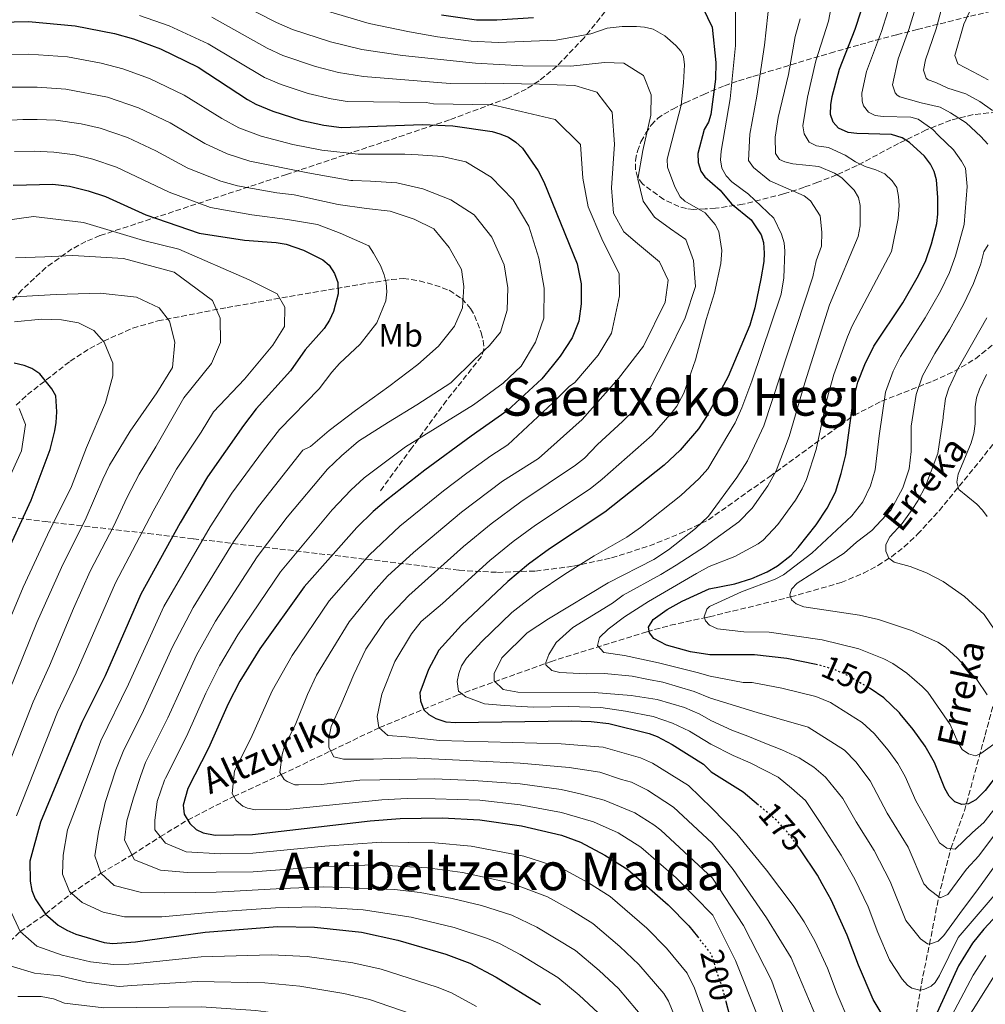
# Model space of a CAD drawing. Units: metres. Extents: x 606580 to 610002, y 4784790 to 4787158.
# Drawn here: x 608356 to 608653, y 4786682 to 4786984 of the extents above; entities that cross this region are included whole.
import ezdxf
from ezdxf.enums import TextEntityAlignment as Align

# ---------------------------------------------------------------- set-up
doc = ezdxf.new("R2010")
doc.units = ezdxf.units.M
doc.header["$MEASUREMENT"] = 0
doc.linetypes.add('DGN Style 3', pattern=[2.435891, 1.739922, -0.695969])
doc.linetypes.add('DGN Style 5', pattern=[1.217945, 0.521977, -0.695969])
for name, color, linetype, lineweight in [('Barranco lineal', 142, 'DGN Style 3', 13), ('Cota de curva de nivel directora', 7, 'Continuous', 0), ('Curva de nivel directora', 30, 'Continuous', 30), ('Curva de nivel directora no vista', 30, 'DGN Style 5', 30), ('Curva de nivel intermedia', 30, 'Continuous', 0), ('Etiqueta de uso rústico', 92, 'Continuous', 0), ('Senda', 7, 'DGN Style 3', 0), ('Texto de arroyo-regatas y barrancos', 142, 'Continuous', 0), ('Texto de Área (paraje) menor', 7, 'Continuous', 0), ('Zona arbolada', 92, 'DGN Style 3', 0)]:
    doc.layers.add(name, color=color, linetype=linetype, lineweight=lineweight)
doc.styles.add('Style-Arial', font='arial.ttf')

msp = doc.modelspace()

# ---------------------------------------------------------------- linework, layer by layer
at = {"layer": 'Barranco lineal', "color": 142, "linetype": 'DGN Style 3', "lineweight": 13}
for points in [[(608638.98, 4786454.19, 277.48), (608627.64, 4786507.39, 243.53), (608625.82, 4786518.08, 237.27), (608624.38, 4786529.09, 231.42), (608622.89, 4786544.9, 223.93), (608621.72, 4786563.95, 216.16), (608621.41, 4786582.7, 209.18), (608622.04, 4786601.53, 202.32), (608623.34, 4786617.89, 196.24), (608625.83, 4786639.16, 187.95), (608630.27, 4786669.08, 176.17), (608632.24, 4786681.08, 171.65), (608633.4, 4786688.23, 169.29), (608635.9, 4786700.38, 165), (608638.73, 4786715.06, 160), (608642.43, 4786729.77, 155), (608646.64, 4786741.38, 149.99), (608653, 4786764.66, 142.58), (608658.04, 4786783.43, 137.42), (608661.15, 4786799.27, 133.61), (608662.41, 4786808.97, 131.42), (608663.06, 4786816.3, 130.02), (608663.55, 4786826.19, 128.68), (608664.63, 4786865.92, 124.94)], [(608349.72, 4786697.87, 235), (608356.52, 4786704.29, 230), (608364.27, 4786709.64, 225), (608372.31, 4786716.07, 220), (608381.32, 4786722.19, 215), (608390.87, 4786727.84, 210), (608399.58, 4786733.46, 205), (608407.96, 4786738.55, 200), (608422.14, 4786745.81, 195), (608436.71, 4786752.5, 190), (608466.9, 4786766.95, 179.38), (608490.79, 4786776.89, 170.65), (608519.49, 4786787.21, 160.33), (608549.1, 4786796.42, 150.3), (608556.3, 4786798.38, 148.62), (608566.74, 4786800.69, 145), (608568.32, 4786801.01, 148.01), (608593.21, 4786807.08, 140), (608608.74, 4786811.5, 139.15), (608615.61, 4786814.4, 137.61), (608620.01, 4786816.75, 136.59), (608624.19, 4786819.44, 135.58), (608628.12, 4786822.46, 134.56), (608632.25, 4786826.34, 133.39), (608638.85, 4786833.59, 131.38), (608651.3, 4786848.75, 127.56), (608657.31, 4786856.48, 126.02)]]:
    msp.add_polyline3d(points, dxfattribs=at)
at = {"layer": 'Curva de nivel directora', "color": 30, "linetype": 'Continuous', "lineweight": 30, "flags": 128}
for points, elevation in [([(608601.12, 4786786.37), (608592.06, 4786788.23), (608582.16, 4786789.27), (608568.45, 4786789.27), (608562.5, 4786790.26), (608555.13, 4786792.25), (608551.19, 4786794.28), (608549.91, 4786796.02), (608549.57, 4786797.78), (608550.98, 4786800.21), (608555.28, 4786803.28), (608559.93, 4786805.77), (608568.23, 4786809.61), (608576.04, 4786811.08), (608581.27, 4786812.78), (608586.04, 4786814.8), (608589.15, 4786816.63), (608593.38, 4786819.97), (608595.54, 4786822.3), (608601.06, 4786829.3), (608604.42, 4786834.35), (608606.97, 4786839.32), (608608.8, 4786845.07), (608610.18, 4786850.73), (608612.45, 4786867.35), (608613.92, 4786873.11), (608616.02, 4786878.51), (608618.8, 4786884.13), (608627.69, 4786897.5), (608632.1, 4786905.13), (608634.64, 4786910.19), (608636.53, 4786915.62), (608638.13, 4786921.87), (608638.47, 4786924.65), (608638.51, 4786929.84), (608638.01, 4786935.23), (608637.36, 4786937.83), (608636.2, 4786940.05), (608634.38, 4786942.5), (608629.74, 4786946.73), (608627.48, 4786948.14), (608624.24, 4786949.19), (608613.57, 4786949.45), (608610.87, 4786949.78), (608607.98, 4786951.1), (608606.28, 4786952.93), (608605.46, 4786955.35), (608605.56, 4786958.33), (608606.04, 4786960.89), (608608.23, 4786969.21), (608613.1, 4786981.55), (608616.74, 4786992.9)], 150), ([(608566.24, 4786988.14), (608569.15, 4786982.1), (608570.23, 4786971.26), (608570.18, 4786966.13), (608568.73, 4786955.34), (608567.98, 4786952.95), (608566.66, 4786950.7), (608564.74, 4786943.37), (608564.77, 4786940.58), (608565.61, 4786937.89), (608566.82, 4786936.18), (608571.6, 4786932.1), (608575.04, 4786927.9), (608581.1, 4786923), (608584.16, 4786918.39), (608584.9, 4786916), (608585.11, 4786912.67), (608585.04, 4786910.17), (608584.1, 4786904.87), (608582.2, 4786895.88), (608580.73, 4786890.58), (608574.08, 4786874.82), (608567.63, 4786862.82), (608564.92, 4786858.72), (608559.27, 4786852.21), (608554.37, 4786847.63), (608536.13, 4786833.1), (608519.18, 4786821.87), (608512.65, 4786817.14), (608506.34, 4786811.8), (608492.08, 4786798.43), (608485.13, 4786790.76), (608481.96, 4786784.77), (608479.34, 4786777.67), (608479.46, 4786775.16), (608480.48, 4786772.38), (608482.03, 4786770.95), (608484.22, 4786769.75), (608487.32, 4786768.73), (608490.22, 4786768.52), (608525.8, 4786769.01), (608531.93, 4786768.81), (608537.37, 4786768.2), (608549.79, 4786765.13), (608552.23, 4786764.26), (608556.86, 4786761.81), (608566.47, 4786755.69), (608568.85, 4786753.38), (608578.6, 4786747.19), (608583.33, 4786743.19)], 175), ([(608350.2, 4786983.73), (608359.07, 4786983.86), (608373.35, 4786982.6), (608385.49, 4786980.17), (608391.36, 4786978.54), (608399.63, 4786975.5), (608411.17, 4786969.85), (608426.32, 4786959.94), (608428.94, 4786958.53), (608434.09, 4786956.33), (608442.74, 4786953.56), (608449.81, 4786952.01), (608455.19, 4786951.36), (608480.13, 4786952.26), (608489.48, 4786951.85), (608501.51, 4786950.06), (608503.92, 4786949.41), (608506.57, 4786948.32), (608508.84, 4786946.81), (608510.84, 4786944.94), (608515.67, 4786938.02), (608517.44, 4786934.66), (608527.62, 4786909.48), (608528.83, 4786903.32), (608528.84, 4786897.16), (608528.15, 4786891.82), (608526.09, 4786886.67), (608522.41, 4786881.02), (608519.94, 4786878), (608516.75, 4786874.07), (608506.1, 4786864.24), (608495.08, 4786856.54), (608480.88, 4786846.03), (608469.1, 4786836.81), (608465, 4786833.34), (608459.92, 4786828.42), (608443.74, 4786810.24), (608430.17, 4786791.18), (608423.98, 4786781.21), (608420.42, 4786774.25), (608414.4, 4786760.67), (608408.05, 4786748.26), (608406.54, 4786743.11), (608406.88, 4786740.33), (608408.62, 4786737.47), (608410.53, 4786735.69), (608412.78, 4786734.59), (608416.41, 4786733.95), (608427.91, 4786734.14), (608464.07, 4786738.26), (608473.25, 4786738.99), (608486.12, 4786739.23), (608497.74, 4786738.64), (608510.54, 4786736.8), (608522.79, 4786733.9), (608528.7, 4786731.78), (608536.12, 4786727.81), (608543.18, 4786723.31), (608555.56, 4786712.54), (608561.93, 4786706.04), (608564.57, 4786702.73)], 200), ([(608485.94, 4786985.89), (608496.67, 4786984.39), (608502.95, 4786984.36), (608514.19, 4786985.09)], 175), ([(608354.39, 4786933.65), (608366.5, 4786933.92), (608371.64, 4786933.34), (608377.41, 4786931.88), (608382.75, 4786930.09), (608395.14, 4786924.51), (608411.5, 4786918.84), (608425.48, 4786916.7), (608435.16, 4786915.95), (608438.28, 4786915.45), (608443.56, 4786913.62), (608449.54, 4786910.71), (608451.45, 4786908.98), (608453.1, 4786906.43), (608454.07, 4786903.74), (608454.25, 4786900.23), (608452.82, 4786894.81), (608451.5, 4786892.1), (608449.91, 4786889.52), (608444.04, 4786882.97), (608439.52, 4786876.57), (608428.98, 4786864.84), (608425.12, 4786859.8), (608414.06, 4786843.95), (608405.67, 4786829.89), (608393.6, 4786807.95), (608382.63, 4786782.9), (608375.49, 4786768.54), (608362.77, 4786737.94), (608359.45, 4786725.92), (608359.56, 4786719.78), (608360.13, 4786716.88), (608361.11, 4786714.33), (608364.27, 4786709.64), (608368.14, 4786706.22), (608370.82, 4786704.7), (608373.65, 4786703.53), (608382.32, 4786700.92), (608384.82, 4786700.67), (608391.91, 4786701.17), (608413.39, 4786704.07), (608435.53, 4786705.83), (608446.96, 4786705.69), (608461.35, 4786704.1), (608472.53, 4786701.66), (608487.29, 4786697.36), (608494.62, 4786694.61), (608502.77, 4786690.24), (608516.36, 4786681.89)], 225), ([(608348.73, 4786812.81), (608359.93, 4786836.79), (608365.72, 4786852.39), (608367.19, 4786858.17), (608367.52, 4786860.65), (608367.76, 4786863.95), (608367.49, 4786868.89), (608366.19, 4786871.03), (608362.56, 4786875.68), (608360.04, 4786877.26), (608357.73, 4786878.23), (608354.62, 4786878.87)], 250), ([(608659.91, 4786756.58), (608652.99, 4786747.63), (608650.13, 4786744.72), (608647.92, 4786743.54), (608645.86, 4786743.34), (608643.73, 4786744.14), (608641.98, 4786745.91), (608640.61, 4786748.23), (608637.39, 4786756.27), (608634.57, 4786761.27), (608630.93, 4786766.35), (608626.92, 4786771.19), (608626.66, 4786771.51), (608621.82, 4786776.1), (608617.62, 4786778.96), (608616.99, 4786779.33)], 150), ([(608686.49, 4786741.48), (608652.56, 4786705), (608649.11, 4786700.73), (608644.77, 4786693.72), (608637.08, 4786677)], 175), ([(608622.87, 4786676.2), (608618.57, 4786683.46), (608614.05, 4786693.95), (608610.65, 4786703.2), (608605.69, 4786713.99), (608602.91, 4786718.98), (608601.44, 4786721.61), (608596.25, 4786729.43), (608595.11, 4786730.96)], 175), ([(608573.31, 4786682.83), (608575.61, 4786674.19)], 200)]:
    msp.add_lwpolyline(points, dxfattribs=dict(at, elevation=elevation))
at = {"layer": 'Curva de nivel directora no vista', "color": 30, "linetype": 'DGN Style 5', "lineweight": 30, "flags": 128}
for points, elevation in [([(608616.99, 4786779.33), (608611.44, 4786782.55), (608610.32, 4786783.2), (608606.85, 4786784.72), (608601.67, 4786786.26), (608601.12, 4786786.37)], 150), ([(608595.11, 4786730.96), (608592.43, 4786734.55), (608592.13, 4786734.88), (608589, 4786738.41), (608583.33, 4786743.19)], 175), ([(608564.57, 4786702.73), (608568.52, 4786697.78), (608569.49, 4786695.57), (608570.15, 4786692.8), (608572.18, 4786687.07), (608572.62, 4786685.4), (608573.31, 4786682.83)], 200)]:
    msp.add_lwpolyline(points, dxfattribs=dict(at, elevation=elevation))
at = {"layer": 'Curva de nivel intermedia', "color": 30, "linetype": 'Continuous', "lineweight": 0, "flags": 128}
for points, elevation in [([(608608.07, 4787000.75), (608604.88, 4786984), (608600.98, 4786971.76), (608598.45, 4786960.62), (608596.95, 4786951.84), (608597.39, 4786949.38), (608598.88, 4786946.83), (608601.15, 4786945.73), (608604.91, 4786945.22), (608609.94, 4786942.83), (608613.15, 4786940.75), (608616.11, 4786939.34), (608619.4, 4786938.27), (608622.15, 4786937.04), (608624.47, 4786934.93), (608625.87, 4786932.85), (608626.4, 4786930.13), (608626.53, 4786927.35), (608626.31, 4786923.36), (608624.18, 4786913.26), (608612.15, 4786890.36), (608610.67, 4786886.96), (608606.52, 4786875.42), (608604.32, 4786867.71), (608601.04, 4786852.39), (608598.11, 4786843.19), (608596.77, 4786840.36), (608594.74, 4786836.86), (608589.25, 4786829.34), (608584.76, 4786824.5), (608583.24, 4786823.39), (608576.07, 4786819.5), (608568.15, 4786816.43), (608564.28, 4786814.31), (608549.61, 4786805.73), (608542.15, 4786800.98), (608537.14, 4786797.22), (608534.55, 4786794.63), (608533.87, 4786792.16), (608535.83, 4786790.05), (608542.15, 4786789.06), (608552.67, 4786786.85), (608564.49, 4786783.87), (608568.52, 4786782.73), (608578.69, 4786780.85), (608581.45, 4786780.86), (608590.51, 4786779.06), (608601, 4786776.5), (608605.5, 4786774.71), (608615.26, 4786768.56), (608618.91, 4786765.14), (608623.23, 4786759.99), (608626.14, 4786755.92), (608628.4, 4786751.93)], 155), ([(608654.19, 4786999.16), (608651.16, 4786993.44), (608646.48, 4786983.1), (608643.68, 4786973.46), (608644.6, 4786970.91), (608649.34, 4786968.39), (608653.97, 4786965.98)], 130), ([(608416.48, 4786993.23), (608435.23, 4786983.61), (608440.19, 4786981.42), (608451.89, 4786977.64), (608461.49, 4786975.28), (608473.99, 4786973.45), (608496.43, 4786971.13), (608510.95, 4786970.26), (608525.72, 4786970.16), (608536.07, 4786971.31), (608542.03, 4786971.12), (608548.03, 4786967.3), (608550.43, 4786961.37), (608550.24, 4786955.15), (608547.77, 4786944.24), (608546.31, 4786935.42), (608547.94, 4786928.7), (608551.36, 4786923.81), (608556.33, 4786920.24), (608561.03, 4786916.93), (608563.43, 4786910.48), (608564.04, 4786902.45), (608560.78, 4786892.83), (608555.2, 4786881.37), (608549.88, 4786870.95), (608545.54, 4786864.94), (608541.59, 4786860.99), (608533.84, 4786853.96), (608529.91, 4786849.78), (608527.18, 4786847.6), (608510.3, 4786836.28), (608501.22, 4786829.6), (608492.7, 4786822.62), (608475.88, 4786807.5), (608468.71, 4786799.91), (608462.72, 4786791.03), (608459.05, 4786783.22), (608455.01, 4786773.85), (608452.1, 4786767.34), (608451.36, 4786763.7), (608451.39, 4786760.85), (608452.85, 4786758.02), (608455.84, 4786757.28), (608465.04, 4786757.25), (608476.3, 4786757.63), (608487.32, 4786757.11), (608497.73, 4786756.63), (608510.18, 4786756.01), (608525.23, 4786754.66), (608534.57, 4786753.29), (608541.24, 4786750.96), (608544.33, 4786750.2), (608549.28, 4786747.72), (608557.22, 4786742.54), (608569.09, 4786731.48), (608575.56, 4786723.4), (608585.8, 4786708.47), (608593.43, 4786696.24), (608601.25, 4786677.53)], 185), ([(608576.32, 4786990.23), (608576.28, 4786976.47), (608574.64, 4786960.12), (608571.85, 4786944.08), (608571.68, 4786941.35), (608572.05, 4786938.88), (608573.43, 4786936.43), (608575.21, 4786934.67), (608580.3, 4786930.84), (608588.08, 4786923.47), (608590.46, 4786918.56), (608591.29, 4786915.87), (608591.5, 4786913.38), (608591.13, 4786905.11), (608590.32, 4786900.17), (608581.33, 4786873.35), (608578.26, 4786865.17), (608576.16, 4786860.62), (608567.82, 4786846.47), (608565.09, 4786843.48), (608559.5, 4786838.23), (608547.14, 4786828.41), (608542.91, 4786825.5), (608532.82, 4786819.7), (608523.9, 4786814.07), (608515.38, 4786808.31), (608507.6, 4786802.34), (608498.3, 4786793.39), (608493.63, 4786788.24), (608492.1, 4786785.94), (608491.25, 4786783.58), (608490.79, 4786781.11), (608491.18, 4786778.19), (608493.41, 4786776.43), (608499.18, 4786774.21), (608505.27, 4786773.76), (608514.09, 4786773.21), (608525.1, 4786773.4), (608534.87, 4786773.12), (608542.54, 4786772.05), (608550.99, 4786770.36), (608556.94, 4786768.34), (608562.11, 4786765.81), (608568.76, 4786761.86), (608575.55, 4786758.38), (608580.75, 4786756.16), (608585.44, 4786753.81), (608589.35, 4786751.71), (608593.46, 4786748.38), (608597.77, 4786744.53), (608602.3, 4786737.77), (608608.74, 4786727.78), (608612.95, 4786720.37), (608617.09, 4786711.85), (608619.99, 4786703.99)], 170), ([(608586.72, 4786990.86), (608585.23, 4786976.62), (608582.85, 4786960.93), (608580.68, 4786949.3), (608580.29, 4786941.2), (608581.79, 4786939.08), (608586.79, 4786934.93), (608597.42, 4786930.38), (608599.38, 4786928.82), (608602.28, 4786924.19), (608602.85, 4786919.12), (608602.69, 4786914.85), (608601.03, 4786910.33), (608600.01, 4786905.43), (608585.01, 4786859.66), (608579.98, 4786848.92), (608576.68, 4786843.78), (608567.98, 4786831.88), (608564.04, 4786828.13), (608555.66, 4786821.52), (608551.24, 4786818.63), (608537.18, 4786811.41), (608518.85, 4786800.4), (608512.3, 4786796.11), (608504.53, 4786788.34), (608502.15, 4786783.61), (608502.13, 4786781.36), (608504.89, 4786778.7), (608509.4, 4786777.79), (608532.83, 4786777.78), (608544.23, 4786776.83), (608552.18, 4786775.58), (608560.61, 4786773.09), (608565.3, 4786771.13), (608568.68, 4786769.18), (608575.15, 4786766.21), (608580.1, 4786764.32), (608585.82, 4786761.97), (608590.56, 4786760.14), (608595.9, 4786757.66), (608600.39, 4786754.79), (608603.95, 4786751.77), (608609.26, 4786745.21), (608613.32, 4786738.02), (608618.88, 4786729.15), (608623.84, 4786719.69), (608628.64, 4786707.73), (608633.16, 4786702.03), (608635.26, 4786700.56), (608635.9, 4786700.38), (608638.54, 4786701.34)], 165), ([(608632.37, 4786990.9), (608629.6, 4786981.48), (608626.23, 4786972.44), (608624.52, 4786964.46), (608625.35, 4786962), (608625.92, 4786961.26), (608626.77, 4786960.77), (608633.37, 4786958.91), (608639.15, 4786957.59), (608642.32, 4786955.84), (608647.15, 4786952.73), (608651.72, 4786948.52), (608653.8, 4786946.21)], 140), ([(608443.71, 4786989.17), (608463.72, 4786983.23), (608476.09, 4786980.67), (608484.78, 4786979.16), (608495.06, 4786977.88), (608503.36, 4786977.43), (608521.23, 4786978.14), (608531.83, 4786980.07), (608536.83, 4786981.88), (608541.45, 4786982.36), (608545.88, 4786982.39), (608548.33, 4786982.18), (608550.96, 4786981.51), (608554.58, 4786979.46), (608557.93, 4786976.54), (608559.64, 4786974.64), (608560.34, 4786973.11), (608560.57, 4786970.62), (608560.35, 4786965.09), (608559.61, 4786958.16), (608555.28, 4786941.63), (608555.43, 4786939.13), (608557.64, 4786933.07), (608559.31, 4786930.01), (608560.76, 4786928.73), (608566.94, 4786925.1), (608570.02, 4786921.54), (608571.22, 4786919.36), (608572.07, 4786913.58), (608571.75, 4786909.54), (608569.86, 4786900.55), (608567.31, 4786892.29), (608563.96, 4786879.95), (608560.42, 4786869.7), (608558.25, 4786865.72), (608556.88, 4786863.89), (608550.67, 4786856.84), (608535.3, 4786843.25), (608531.65, 4786840.35), (608514.88, 4786829.17), (608507.93, 4786824.12), (608500.85, 4786818.34), (608486.3, 4786805.07), (608479.74, 4786799.6), (608476.79, 4786795.72), (608471.57, 4786787.24), (608467.66, 4786777.23), (608466.19, 4786770.34), (608466.74, 4786766.98), (608469.49, 4786764.55), (608475.06, 4786764.1), (608485.31, 4786763.04), (608522.73, 4786761.95), (608535.64, 4786760.91), (608547.06, 4786757.67), (608550.78, 4786756.03), (608561.81, 4786749.21), (608568.98, 4786742.21), (608576.75, 4786734.29), (608585.79, 4786723.11)], 180), ([(608623.1, 4786986.99), (608621.12, 4786980.8), (608616.56, 4786968.54), (608615.06, 4786961.9), (608615.16, 4786959.4), (608615.58, 4786958), (608617.18, 4786956), (608619.21, 4786955.01), (608621.65, 4786954.68), (608630.18, 4786954.47), (608632.38, 4786953.87), (608636.94, 4786950.71), (608638.62, 4786948.89), (608643.25, 4786944.46), (608645.69, 4786941.02), (608646.97, 4786938.88), (608647.52, 4786933.15), (608646.55, 4786921.57), (608643.91, 4786911.94), (608642.02, 4786906.78), (608639.24, 4786901.04), (608634.59, 4786892.89), (608626.99, 4786880.99), (608624.78, 4786876.51), (608622.43, 4786870.03), (608620.42, 4786856.58), (608619.17, 4786846.16), (608617.78, 4786841.27), (608615.44, 4786836.32), (608612.06, 4786832.04), (608599.76, 4786820.59), (608591.03, 4786813.87), (608588.53, 4786812.59), (608578.16, 4786808.64), (608568.29, 4786804.2), (608567.51, 4786803.3), (608566.64, 4786801), (608567.06, 4786799.74), (608568.35, 4786798.47), (608570.78, 4786797.33), (608578.87, 4786796.42), (608586.65, 4786796.23), (608602.88, 4786793.96), (608614.17, 4786791.19), (608621.83, 4786788.12), (608624.62, 4786786.62), (608628.98, 4786783.63), (608633.66, 4786779.62), (608635.36, 4786777.79), (608642.2, 4786767.86), (608644.59, 4786762.5), (608645.95, 4786760.27), (608647.85, 4786758.85), (608650.01, 4786758.33), (608651.71, 4786758.98), (608657.84, 4786763.38)], 145), ([(608639.8, 4786988.45), (608637.94, 4786981.68), (608634.7, 4786972.14), (608634.07, 4786968.97), (608634.89, 4786966.53), (608635.48, 4786965.94), (608637.8, 4786965.14), (608641.56, 4786963.38), (608647.1, 4786961.67), (608651.34, 4786959.35), (608655.3, 4786956.53)], 135), ([(608393.15, 4786985.74), (608402.26, 4786982.58), (608414.26, 4786977.06), (608431.57, 4786966.64), (608436.69, 4786964.54), (608444.99, 4786961.82), (608452.08, 4786960.13), (608457.02, 4786959.34), (608481.29, 4786958.99), (608483.49, 4786958.55), (608501.63, 4786958.24), (608510.46, 4786956.26), (608520.85, 4786953.79), (608528.71, 4786946.1), (608529.34, 4786935.75), (608530.99, 4786926.96), (608535.25, 4786917.16), (608540.55, 4786906.34), (608540.62, 4786899.6), (608538.16, 4786888.18), (608534.09, 4786881.39), (608526.93, 4786873.02), (608525.19, 4786871.71), (608520.2, 4786866.73), (608506.35, 4786853.88), (608501.16, 4786850.5), (608493.77, 4786845.09), (608486.57, 4786839.69), (608473.17, 4786828.84), (608463.81, 4786820.02), (608451.4, 4786805.85), (608440.05, 4786789.06), (608433.88, 4786778.29), (608427.41, 4786763.56), (608422.33, 4786753.64), (608421.6, 4786746.74), (608422.86, 4786744.59), (608424.94, 4786742.81), (608426.32, 4786742.15), (608428.78, 4786741.64), (608438.42, 4786741.79), (608467.66, 4786744.8), (608475.44, 4786745.14), (608484.06, 4786745.09), (608497.74, 4786744.63), (608510.14, 4786743.25), (608522.78, 4786740.91), (608532.68, 4786738), (608540.27, 4786734.61), (608547.18, 4786730.21), (608558.03, 4786720.83), (608569.34, 4786709.36), (608576.3, 4786695.36), (608583.33, 4786677.68)], 195), ([(608415.4, 4786985.22), (608432.4, 4786975.65), (608437.2, 4786973.46), (608447.24, 4786970.08), (608454.35, 4786968.26), (608461.97, 4786967.03), (608488.6, 4786964.83), (608499.48, 4786964.95), (608516.06, 4786964.62), (608526.95, 4786964.22), (608533.71, 4786962.22), (608538.44, 4786956.06), (608539.07, 4786946.22), (608538.18, 4786932.74), (608538.79, 4786924.97), (608541.96, 4786919.31), (608546.14, 4786915.73), (608552.94, 4786910.1), (608555.6, 4786904.43), (608554.63, 4786897.69), (608548.05, 4786884.14), (608540.39, 4786874.21), (608529.13, 4786861.65), (608515.79, 4786849.58), (608504.72, 4786842.67), (608492.06, 4786833.18), (608477.32, 4786820.77), (608469.38, 4786813.48), (608465.01, 4786808.6), (608457.59, 4786799.43), (608447.55, 4786783.11), (608444.76, 4786777.13), (608441.23, 4786768.2), (608437.69, 4786761.12), (608436.97, 4786758.74), (608436.32, 4786753.15), (608437.59, 4786751.03), (608438.51, 4786750.36), (608440.88, 4786749.42), (608442.04, 4786749.32), (608448.94, 4786749.43), (608460.86, 4786750.79), (608473.14, 4786750.99), (608483.76, 4786751.24), (608495.75, 4786750.7), (608510.16, 4786749.63), (608522.76, 4786747.93), (608528.54, 4786746.64), (608535.91, 4786744.69), (608545.41, 4786740.78), (608551.18, 4786737.1), (608553.33, 4786735.48), (608569.22, 4786720.71), (608578.76, 4786706.13), (608587.33, 4786689.38), (608593.32, 4786672.59)], 190), ([(608596.17, 4786984.73), (608594.61, 4786979.24), (608592.57, 4786967.65), (608589.4, 4786954.41), (608588.44, 4786948.33), (608588.57, 4786943.32), (608589.85, 4786941.52), (608591.47, 4786940.73), (608593.91, 4786940.16), (608601.85, 4786939.34), (608606.76, 4786937.28), (608609.01, 4786935.87), (608612.73, 4786932.05), (608614.09, 4786929.82), (608614.57, 4786927.36), (608614.64, 4786921.09), (608613.98, 4786917.79), (608611.57, 4786912), (608605.17, 4786896.81), (608597.58, 4786872.88), (608592.8, 4786856.41), (608588.78, 4786845.88), (608586.27, 4786841.21), (608581.42, 4786834.42), (608577.32, 4786830.15), (608568.07, 4786823.48), (608567.09, 4786822.72), (608558.04, 4786816.86), (608553.4, 4786813.95), (608541.78, 4786807.68), (608538.45, 4786805.15), (608526.3, 4786797.7), (608521.18, 4786793.13), (608518.91, 4786789.41), (608518.01, 4786786.99), (608518.06, 4786786.25), (608519.84, 4786784.49), (608522.34, 4786783.88), (608530.55, 4786783.5), (608535.99, 4786783.56), (608544.55, 4786782.74), (608549.51, 4786781.71), (608553.97, 4786780.92), (608563.63, 4786778.08), (608568.6, 4786776.02), (608582.99, 4786771.64), (608588.96, 4786769.88), (608598.6, 4786767.13), (608609.78, 4786759.99), (608613.27, 4786756.41), (608617.71, 4786750.58), (608622.86, 4786740.71), (608629.35, 4786730.26), (608634.18, 4786719), (608635.84, 4786717.18)], 160), ([(608352.04, 4786973.74), (608359.13, 4786973.84), (608371.02, 4786972.99), (608381.34, 4786971.09), (608388.04, 4786969.4), (608396.26, 4786966.42), (608406.85, 4786961.28), (608418.48, 4786954.05), (608423.73, 4786951.24), (608430.56, 4786948.68), (608440.28, 4786946.11), (608449.18, 4786944.31), (608460.34, 4786943.14), (608468.37, 4786943.1), (608474.71, 4786943.12), (608478.82, 4786942.94), (608486.12, 4786942.37), (608493.44, 4786940.74), (608501.22, 4786936.1), (608507.95, 4786929.09), (608512.76, 4786920.99), (608515.88, 4786911.15), (608517.48, 4786901.94), (608517.37, 4786892.71), (608514.87, 4786885.38), (608510.45, 4786878.04), (608504.93, 4786872.82), (608495.77, 4786866.07), (608484.05, 4786858.86), (608474.88, 4786853.17), (608462.18, 4786843.64), (608458.11, 4786839.95), (608452.39, 4786833.88), (608436.52, 4786814.83), (608423.34, 4786795.42), (608417.76, 4786785.94), (608413.55, 4786777.56), (608407.6, 4786764.22), (608401.16, 4786751.4), (608400.82, 4786750.77), (608398.56, 4786744.27), (608397.85, 4786738.43), (608397.88, 4786735.58), (608401.16, 4786731.47), (608407.54, 4786728.82), (608418.04, 4786728.16), (608427.99, 4786728.36), (608450.1, 4786730.49), (608467.52, 4786731.75), (608483.88, 4786731.57), (608495.1, 4786730.54), (608511.25, 4786727.44), (608523.04, 4786723.69), (608531.16, 4786719.25), (608537.82, 4786715.03), (608549.03, 4786705.34), (608555.13, 4786699.22), (608561.4, 4786691.5), (608563.66, 4786686.91), (608568.42, 4786673.97)], 205), ([(608353.88, 4786963.75), (608361.69, 4786963.71), (608370.51, 4786963.14), (608383.35, 4786960.61), (608392.88, 4786957.34), (608402.54, 4786952.72), (608413.23, 4786946.46), (608420.15, 4786943.28), (608427.03, 4786941.03), (608444.86, 4786937.4), (608458.1, 4786935.08), (608458.73, 4786934.99), (608464.1, 4786934.83), (608472.26, 4786934.28), (608480.22, 4786932.43), (608488.85, 4786929.1), (608495.98, 4786924.45), (608501.42, 4786917.64), (608505.17, 4786909.1), (608506.32, 4786902.03), (608506.18, 4786895.16), (608504.11, 4786888.48), (608500.72, 4786884.37), (608496.05, 4786880.02), (608488.83, 4786872.86), (608478.38, 4786866.09), (608469.64, 4786860.84), (608460.48, 4786854.94), (608455.26, 4786850.48), (608450.95, 4786846.32), (608438.58, 4786831.57), (608429.3, 4786819.43), (608416.52, 4786799.65), (608410.69, 4786789.16), (608401.84, 4786769.94), (608395, 4786756.23), (608393.55, 4786752.24), (608391.29, 4786745.35), (608389.3, 4786738.34), (608388.59, 4786732.37), (608391.64, 4786726.32), (608399.57, 4786723.17), (608407.87, 4786722.48), (608416.68, 4786722.58), (608428.08, 4786722.59), (608449.94, 4786724.28), (608465.47, 4786724.83), (608481.64, 4786723.92), (608492.46, 4786722.45), (608507.09, 4786719.23), (608518.49, 4786714.95), (608525.71, 4786710.97), (608532.45, 4786706.74), (608540.73, 4786699.68), (608546.6, 4786694.16), (608554.29, 4786685.22), (608555.75, 4786682.9)], 210), ([(608353.86, 4786953.61), (608357.36, 4786953.78), (608361.76, 4786953.83), (608367.51, 4786953.54), (608375.26, 4786952.46), (608381.06, 4786951.11), (608389.51, 4786948.25), (608398.22, 4786944.15), (608407.99, 4786938.87), (608418.11, 4786934.83), (608423.3, 4786933.42), (608435.37, 4786931.21), (608440.66, 4786930.61), (608454.16, 4786927.65), (608462.9, 4786926.45), (608470.21, 4786925.67), (608477.54, 4786923.18), (608483.58, 4786920.24), (608488.36, 4786914.49), (608492.09, 4786907.67), (608492.79, 4786902.52), (608492.44, 4786895.87), (608489.92, 4786890.26), (608485.05, 4786884.19), (608478.68, 4786878.54), (608469.74, 4786871.79), (608459.52, 4786864.38), (608451.43, 4786858.28), (608445.69, 4786853.28), (608443.39, 4786852.24), (608429.72, 4786834.88), (608422.09, 4786824.02), (608409.69, 4786803.89), (608403.35, 4786791.76), (608394.4, 4786772.17), (608388.17, 4786759.57), (608385.93, 4786753.93), (608382.63, 4786743.96), (608380.53, 4786734.87), (608379.44, 4786727.6), (608381.32, 4786722.19), (608385.38, 4786718.47), (608393.82, 4786716.24), (608400.95, 4786716.19), (608410.27, 4786716.29), (608416.75, 4786716.36), (608436.96, 4786717.54), (608449.78, 4786718.04), (608471.53, 4786717.23), (608479.4, 4786716.27), (608489.21, 4786714.48), (608498.26, 4786712.29), (608507.6, 4786709.29)], 215), ([(608534.14, 4786679.36), (608528.27, 4786684.75), (608521.73, 4786690.17), (608510.1, 4786697.27), (608503.78, 4786700.58), (608500.13, 4786702.13), (608489.88, 4786705.55), (608476.63, 4786708.72), (608461.89, 4786710.94), (608447.12, 4786711.84), (608435, 4786711.6), (608415.65, 4786710.26), (608399.99, 4786708.79), (608388.59, 4786708.79), (608381.97, 4786710.28), (608375.59, 4786713.18), (608371.66, 4786716.64), (608369.53, 4786721.92), (608369.73, 4786727.76), (608371.07, 4786735.54), (608374.84, 4786745.43), (608378.74, 4786755.84), (608381.33, 4786762.91), (608389.78, 4786780.25), (608400.65, 4786804.17), (608414.87, 4786828.62), (608421.57, 4786838.98), (608431.23, 4786852.17), (608436.18, 4786858.54), (608448.32, 4786871.01), (608452.24, 4786876.19), (608454.61, 4786878.79), (608460.94, 4786884.74), (608466.11, 4786891.28), (608468.84, 4786898.08), (608469.16, 4786900.85), (608468.94, 4786903.57), (608468.33, 4786906.01), (608467.2, 4786908.89), (608465.08, 4786912.75), (608463.63, 4786914.94), (608454.78, 4786918.85), (608447.88, 4786921.5), (608438.67, 4786923.08), (608427.67, 4786924.47), (608414.99, 4786926.78), (608402.3, 4786931.46), (608386.13, 4786939.17), (608378.78, 4786941.63), (608373.45, 4786942.9), (608366.83, 4786943.75), (608360.83, 4786944.1), (608354.75, 4786943.91)], 220), ([(608355.41, 4786739.81), (608368.01, 4786771.72), (608373.71, 4786783.74), (608385.81, 4786811.45), (608397.33, 4786833.45), (608404.56, 4786846.31), (608412.12, 4786857.75), (608415.94, 4786864.01), (608425.41, 4786873.96), (608434.1, 4786884.42), (608437.67, 4786890.16), (608437.86, 4786896.12), (608435.48, 4786900.24), (608426.89, 4786904.55), (608405.28, 4786913.9), (608394.37, 4786916.62), (608375.91, 4786922.12), (608360.6, 4786924.02), (608351.03, 4786922.62)], 230), ([(608653.9, 4786915.32), (608652.64, 4786913.15), (608651.68, 4786909.4), (608649.4, 4786903.37), (608646.39, 4786896.96), (608642.04, 4786889.17), (608637.5, 4786881.9), (608633.76, 4786874.99), (608631.76, 4786869.27), (608630.26, 4786859.57), (608630.24, 4786851.76), (608629.67, 4786846.46), (608627.75, 4786840.61), (608624.05, 4786833.71), (608618.23, 4786827.52), (608613.46, 4786823.96), (608609.64, 4786820.51), (608595.28, 4786811.33), (608593.5, 4786809.52), (608592.98, 4786807.72), (608593.53, 4786806.2), (608594.98, 4786804.96), (608597.33, 4786804.1), (608614.39, 4786801.46), (608620.23, 4786800.17), (608630.4, 4786796.77), (608638.41, 4786793.22), (608640.77, 4786791.66), (608644.55, 4786788.24), (608650.43, 4786781.75), (608653.64, 4786776.98)], 140), ([(608351.73, 4786752.43), (608360.52, 4786774.89), (608365.49, 4786785.92), (608372.88, 4786803.56), (608378.02, 4786814.97), (608385.2, 4786828.7), (608389.36, 4786837.74), (608393.09, 4786844.85), (608398.18, 4786853.19), (608406.82, 4786868.32), (608415.25, 4786878.77), (608418.03, 4786885.28), (608417.95, 4786892.79), (608415.56, 4786898.21), (608403.8, 4786906.88), (608388.21, 4786911.11), (608372.65, 4786911.98), (608364.11, 4786911.62), (608355.04, 4786911.27)], 235), ([(608350.78, 4786898.78), (608356.73, 4786899.37), (608367.61, 4786900.01), (608381.07, 4786900.41), (608392.23, 4786899.24), (608399.26, 4786895.95), (608402.41, 4786891.84), (608404.04, 4786885.38), (608403.35, 4786877.6), (608398.51, 4786869.78), (608390.35, 4786858.03), (608383.99, 4786847.6), (608381.91, 4786843.33), (608376.78, 4786831.4), (608369.16, 4786816.19), (608361.66, 4786799.2), (608353.19, 4786778.44)], 240), ([(608653.53, 4786892.87), (608644.52, 4786877), (608641.8, 4786871.29), (608640.85, 4786868.05), (608640.1, 4786862.55), (608640.11, 4786862.1), (608638.42, 4786851.14), (608634.65, 4786841.15), (608632.35, 4786836.59), (608630.59, 4786833.93), (608627.46, 4786829.7), (608623.68, 4786825.53), (608622.53, 4786823.18), (608622.46, 4786821.12), (608623.38, 4786819.06), (608625, 4786817.82), (608629.95, 4786816.43), (608634.99, 4786814.51), (608640.07, 4786811.81), (608646.63, 4786807.26), (608652.69, 4786801.71), (608657.52, 4786794.62)], 135), ([(608354.75, 4786891.57), (608363.03, 4786892.44), (608369.25, 4786892.25), (608374.44, 4786891.27), (608379.13, 4786888.99), (608382.28, 4786885.4), (608384.94, 4786878.95), (608384.98, 4786875.07), (608382.73, 4786866.78), (608376.86, 4786852.98), (608372.29, 4786841.07), (608364.93, 4786826.13), (608357.39, 4786810.05), (608345.66, 4786782.07)], 245), ([(608653.4, 4786875.48), (608651.26, 4786870.97), (608650.32, 4786868.29), (608649.95, 4786865.54), (608649.91, 4786860.24), (608649.49, 4786857.28), (608648.7, 4786854.49), (608644.67, 4786844.85), (608644.33, 4786842.34), (608644.89, 4786840.1), (608650.41, 4786835.58), (608652.22, 4786833.8), (608653.66, 4786831.76)], 130), ([(608356.22, 4786864.98), (608358.16, 4786860.11), (608356.93, 4786852), (608350.68, 4786838.2)], 255), ([(608628.4, 4786751.93), (608631.74, 4786744.47), (608636.08, 4786736.69), (608638.95, 4786731.57), (608641.26, 4786729.91), (608643.77, 4786729.61), (608646.48, 4786732.13), (608649.06, 4786734.76), (608652.6, 4786737.81), (608657.88, 4786744.58)], 155), ([(608635.84, 4786717.18), (608639.22, 4786714.7), (608641.51, 4786715.69), (608647.24, 4786723.49), (608651.05, 4786727.51), (608655.87, 4786733.96)], 160), ([(608638.54, 4786701.34), (608640.35, 4786703.1), (608645.18, 4786709.89), (608651, 4786717.49), (608659.76, 4786729.67)], 165), ([(608585.79, 4786723.11), (608594.05, 4786712.31), (608597.42, 4786707.29), (608600.82, 4786701.2), (608604.59, 4786693.02), (608607.51, 4786685.17), (608611.13, 4786676.77)], 180), ([(608619.99, 4786703.99), (608623.61, 4786695.59), (608627.46, 4786689.63), (608629.13, 4786687.78), (608630.43, 4786686.86), (608632.92, 4786686.24), (608634.17, 4786686.46), (608636.45, 4786687.5), (608637.64, 4786688.61), (608639, 4786690.74), (608644.7, 4786702.48), (608657.59, 4786717.55)], 170), ([(608369.42, 4786697.05), (608361.62, 4786699.82), (608356.52, 4786704.29), (608353.33, 4786711.12)], 230), ([(608507.6, 4786709.29), (608515.3, 4786705.6), (608527.09, 4786698.46), (608534.36, 4786692.34), (608540.37, 4786686.76), (608548.68, 4786676.95)], 215), ([(608496.68, 4786681.31), (608489.03, 4786685.47), (608484.61, 4786687.22), (608467.47, 4786692.7), (608458.67, 4786694.68), (608444.69, 4786696.63), (608433.6, 4786697.19), (608412.13, 4786696.5), (608391.5, 4786694.4), (608389.92, 4786694.3), (608385.13, 4786694.12), (608378.12, 4786694.95), (608369.42, 4786697.05)], 230), ([(608640.81, 4786674.77), (608649.27, 4786690.91), (608653.18, 4786696.94)], 180), ([(608479.58, 4786677.95), (608463.81, 4786683.37), (608455.99, 4786685.26), (608442.42, 4786687.56), (608431.67, 4786688.56), (608410.86, 4786688.93), (608390.77, 4786687.7), (608386.89, 4786687.4), (608376.9, 4786688.72), (608368.71, 4786690.7), (608360.93, 4786691.52), (608353.39, 4786693.77)], 235), ([(608645.51, 4786674.31), (608657.38, 4786693.29)], 185), ([(608355.79, 4786684.29), (608362.97, 4786684.29), (608366.72, 4786683.64), (608370.09, 4786682.33), (608382.2, 4786680.85), (608412.08, 4786681.18), (608428.94, 4786680.01), (608439.62, 4786678.58), (608453.32, 4786675.84), (608460.61, 4786673.85), (608474.83, 4786668.44), (608479.05, 4786666.51), (608489.92, 4786660.01), (608494.24, 4786656.83), (608501.26, 4786650.69), (608507.47, 4786643.85)], 240), ([(608555.75, 4786682.9), (608563.77, 4786662.99)], 210)]:
    msp.add_lwpolyline(points, dxfattribs=dict(at, elevation=elevation))
at = {"layer": 'Senda', "color": 7, "linetype": 'DGN Style 3', "lineweight": 0}
msp.add_polyline3d([(608355.27, 4786865.97, 254.89), (608358.75, 4786869.27, 253.48), (608371.88, 4786879.51, 247.96), (608377.9, 4786883.39, 245.63), (608382.12, 4786885.69, 244.23), (608391.1, 4786889.67, 241.96), (608398.82, 4786891.91, 240.04), (608420.08, 4786896.03, 233.89), (608456.09, 4786902.32, 223.44), (608470.55, 4786904.61, 220.17), (608474.23, 4786904.94, 219.6), (608479.18, 4786904.21, 219.54), (608483.89, 4786902.92, 219.08), (608488.35, 4786901.3, 217.33), (608492.19, 4786898.78, 215.34), (608494.91, 4786895.69, 214.29), (608496.14, 4786893.59, 213.7), (608498.13, 4786888.32, 212.37), (608498.79, 4786885.83, 211.8), (608498.99, 4786883.27, 211.24), (608498.22, 4786880.95, 210.69), (608487.51, 4786867.46, 207.51), (608476.86, 4786852.94, 203.6), (608467.15, 4786839.68, 201.47)], dxfattribs=at)
at = {"layer": 'Zona arbolada', "color": 92, "linetype": 'DGN Style 3', "lineweight": 0}
for points in [[(608352.32, 4787027.21, 184.75), (608410.52, 4787019.9, 168.24), (608434.55, 4787014.86, 163.63), (608471.06, 4787007.2, 156.64), (608495.92, 4787001.99, 151.88), (608540.77, 4786992.58, 183), (608529.78, 4786978.91, 188.58), (608521.44, 4786970.17, 192.42), (608515.92, 4786965.68, 194.72), (608511.96, 4786963.11, 196.26), (608506.32, 4786960.36, 198.3), (608488.4, 4786953.66, 204.47), (608438.3, 4786936.87, 221.72), (608381.02, 4786918.1, 243.57), (608376.63, 4786916.28, 245.13), (608372.41, 4786914.01, 246.57), (608364.42, 4786908.31, 249.09), (608357.02, 4786901.41, 251.21), (608350.2, 4786893.75, 253.01)], [(608540.77, 4786992.58, 183), (608529.78, 4786978.91, 188.58), (608521.44, 4786970.17, 192.42), (608515.92, 4786965.68, 194.72), (608511.96, 4786963.11, 196.26), (608506.32, 4786960.36, 198.3), (608488.4, 4786953.66, 204.47), (608438.3, 4786936.87, 221.72), (608381.02, 4786918.1, 243.57), (608376.63, 4786916.28, 245.13), (608372.41, 4786914.01, 246.57), (608364.42, 4786908.31, 249.09), (608357.02, 4786901.41, 251.21), (608350.2, 4786893.75, 253.01)], [(608632.12, 4786981.45, 152.78), (608648.46, 4786985.51, 141.09), (608654.61, 4786987.01, 137.27)], [(608656.54, 4786956.07, 140.98), (608649.28, 4786955.27, 142.77), (608642.47, 4786953.6, 144.68), (608634.91, 4786950.6, 147.18), (608626.36, 4786946.37, 150.38), (608613.64, 4786939.69, 155.64), (608607.31, 4786936.74, 158.38), (608601.57, 4786934.48, 161.05), (608597.37, 4786932.96, 163.43), (608591.08, 4786930.9, 167.49), (608578.52, 4786927.73, 176.21), (608570.14, 4786926.51, 181.38), (608566.93, 4786926.33, 182.88), (608563.39, 4786926.13, 184.54), (608561.2, 4786926.39, 185.21), (608558.91, 4786927.03, 185.7), (608554.25, 4786929.23, 186.25), (608547.74, 4786934, 186.45), (608546.23, 4786936.02, 186.46), (608545.54, 4786938.46, 186.44), (608545.55, 4786941.19, 186.38), (608546.16, 4786944.06, 186.25), (608547.25, 4786946.93, 186.06), (608548.71, 4786949.64, 185.79), (608550.43, 4786952.06, 185.42), (608552.31, 4786954.05, 184.95), (608554.23, 4786955.45, 184.36), (608557.04, 4786956.98, 183.17), (608560.86, 4786958.95, 180.98), (608566.54, 4786961.51, 177.1), (608568.76, 4786962.52, 175.58), (608572.91, 4786964.14, 172.92), (608577.26, 4786965.66, 170.65), (608581.65, 4786967.04, 169.04), (608586.33, 4786968.48, 167.8), (608605.37, 4786974.19, 164.53), (608614.61, 4786976.81, 162.21), (608619.39, 4786978.11, 160.3), (608625.84, 4786979.82, 156.86), (608632.12, 4786981.45, 152.78), (608648.46, 4786985.51, 141.09)], [(608656.54, 4786956.07, 140.98), (608649.28, 4786955.27, 142.77), (608642.47, 4786953.6, 144.68), (608634.91, 4786950.6, 147.18), (608626.36, 4786946.37, 150.38), (608613.64, 4786939.69, 155.64), (608607.31, 4786936.74, 158.38), (608601.57, 4786934.48, 161.05), (608597.37, 4786932.96, 163.43), (608591.08, 4786930.9, 167.49), (608578.52, 4786927.73, 176.21), (608570.14, 4786926.51, 181.38), (608566.93, 4786926.33, 182.88), (608563.39, 4786926.13, 184.54), (608561.2, 4786926.39, 185.21), (608558.91, 4786927.03, 185.7), (608554.25, 4786929.23, 186.25), (608547.74, 4786934, 186.45), (608546.23, 4786936.02, 186.46), (608545.54, 4786938.46, 186.44), (608545.55, 4786941.19, 186.38), (608546.16, 4786944.06, 186.25), (608547.25, 4786946.93, 186.06), (608548.71, 4786949.64, 185.79), (608550.43, 4786952.06, 185.42), (608552.31, 4786954.05, 184.95), (608554.23, 4786955.45, 184.36), (608557.04, 4786956.98, 183.17), (608560.86, 4786958.95, 180.98), (608566.54, 4786961.51, 177.1), (608568.76, 4786962.52, 175.58), (608572.91, 4786964.14, 172.92), (608577.26, 4786965.66, 170.65), (608581.65, 4786967.04, 169.04), (608586.33, 4786968.48, 167.8), (608605.37, 4786974.19, 164.53), (608614.61, 4786976.81, 162.21), (608619.39, 4786978.11, 160.3), (608625.84, 4786979.82, 156.86), (608632.12, 4786981.45, 152.78)], [(608348.63, 4786832.21, 251.94), (608364.15, 4786830.25, 245.05), (608395.83, 4786826.57, 229.56), (608409.71, 4786824.98, 223.54), (608491.41, 4786815.29, 194.98), (608503.13, 4786814.65, 190.96), (608514.84, 4786815.06, 186.95), (608526.55, 4786816.55, 182.97), (608538.24, 4786819.12, 179.05), (608549.91, 4786822.8, 175.22), (608559.23, 4786826.56, 172.24), (608567.99, 4786830.8, 169.56), (608586.8, 4786844.15, 164.07), (608612.71, 4786862.92, 154.15), (608621.2, 4786867.25, 151.38), (608636.92, 4786873.41, 146.63), (608643.54, 4786876.42, 144.61), (608650.02, 4786880.27, 142.53), (608655.72, 4786884.86, 140.6)], [(608348.63, 4786832.21, 251.94), (608364.15, 4786830.25, 245.05), (608395.83, 4786826.57, 229.56), (608409.71, 4786824.98, 223.54), (608491.41, 4786815.29, 194.98), (608503.13, 4786814.65, 190.96), (608514.84, 4786815.06, 186.95), (608526.55, 4786816.55, 182.97), (608538.24, 4786819.12, 179.05), (608549.91, 4786822.8, 175.22), (608559.23, 4786826.56, 172.24), (608567.99, 4786830.8, 169.56), (608586.8, 4786844.15, 164.07), (608612.71, 4786862.92, 154.15), (608621.2, 4786867.25, 151.38), (608636.92, 4786873.41, 146.63), (608643.54, 4786876.42, 144.61), (608650.02, 4786880.27, 142.53), (608655.72, 4786884.86, 140.6)]]:
    msp.add_polyline3d(points, dxfattribs=at)

# ---------------------------------------------------------------- texts
at = {"layer": 'Cota de curva de nivel directora', "color": 7, "linetype": 'Continuous', "lineweight": 0, "style": 'Style-Arial'}
for s, rotation, p in [('150', 336, (608610.66, 4786783.03, 150)), ('175', 311, (608590.69, 4786736.47, 175)), ('200', 283, (608570.58, 4786690.91, 200))]:
    msp.add_text(s, height=7, rotation=rotation, dxfattribs=at).set_placement(p, align=Align.MIDDLE_CENTER)
at = {"layer": 'Etiqueta de uso rústico', "color": 92, "linetype": 'Continuous', "lineweight": 0, "style": 'Style-Arial'}
msp.add_text('Mb', height=7, dxfattribs=at).set_placement((608473.41, 4786887.49, 218.12), align=Align.MIDDLE_CENTER)
at = {"layer": 'Texto de arroyo-regatas y barrancos', "color": 142, "linetype": 'Continuous', "lineweight": 0, "style": 'Style-Arial'}
for s, rotation, p in [('Erreka', 51.1657, (608627.12, 4786826.59, 134.85)), ('Erreka', 77.6369, (608645.95, 4786760.27, 145)), ('Altzuriko', 24.5968, (608414.79, 4786746.38, 197.57))]:
    msp.add_text(s, height=8, rotation=rotation, dxfattribs=at).set_placement(p)
at = {"layer": 'Texto de Área (paraje) menor', "color": 7, "linetype": 'Continuous', "lineweight": 0, "style": 'Style-Arial'}
for s, p in [('Saertxeko Hegi', (608559.56, 4786868.54, 191.19)), ('Arribeltzeko Malda', (608504.54, 4786722.76, 211.31))]:
    msp.add_text(s, height=11.5, dxfattribs=at).set_placement(p, align=Align.MIDDLE_CENTER)

doc.saveas('drawing.dxf')
